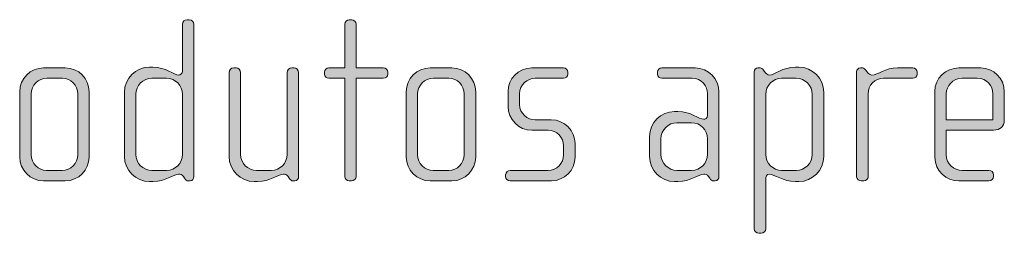
# Model space of a CAD drawing. Units: inches. Extents: x 6 to 184, y -291 to 306.
# Drawn here: x 38 to 48, y -252 to -249 of the extents above; entities that cross this region are included whole.
import ezdxf

# ---------------------------------------------------------------- set-up
doc = ezdxf.new("R2010")
doc.units = ezdxf.units.IN
doc.header["$MEASUREMENT"] = 0
doc.layers.add('Layer 1', color=7, linetype='Continuous')

# ---------------------------------------------------------------- blocks, each defined once
blk = doc.blocks.new('block 2')
at = {"layer": 'Layer 1', "true_color": 0x231f20}
h = blk.add_hatch(color=179, dxfattribs=at)
h.dxf.hatch_style = 2
edge = h.paths.add_edge_path()
edge.add_spline(control_points=[(39.376, -251.085), (39.376, -251.085), (39.358, -251.085), (39.358, -251.085), (39.341, -251.085), (39.331, -251.075), (39.319, -251.058), (39.319, -251.058), (39.307, -251.04), (39.307, -251.04), (39.292, -251.018), (39.275, -251.016), (39.257, -251.016), (39.2, -251.016), (39.124, -251.092), (38.99, -251.092), (38.99, -251.092), (38.956, -251.092), (38.956, -251.092), (38.813, -251.092), (38.696, -250.976), (38.696, -250.833), (38.696, -250.833), (38.696, -250.166), (38.696, -250.166), (38.696, -250.022), (38.813, -249.906), (38.956, -249.906), (38.956, -249.906), (38.99, -249.906), (38.99, -249.906), (39.124, -249.906), (39.208, -249.988), (39.257, -249.988), (39.275, -249.988), (39.297, -249.973), (39.297, -249.948), (39.297, -249.948), (39.297, -249.461), (39.297, -249.461), (39.297, -249.434), (39.316, -249.415), (39.344, -249.415), (39.344, -249.415), (39.368, -249.415), (39.368, -249.415), (39.393, -249.415), (39.415, -249.437), (39.415, -249.461), (39.415, -249.461), (39.415, -251.04), (39.415, -251.04), (39.415, -251.062), (39.401, -251.085), (39.376, -251.085)], knot_values=[0, 0, 0, 0, 1, 1, 1, 2, 2, 2, 3, 3, 3, 4, 4, 4, 5, 5, 5, 6, 6, 6, 7, 7, 7, 8, 8, 8, 9, 9, 9, 10, 10, 10, 11, 11, 11, 12, 12, 12, 13, 13, 13, 14, 14, 14, 15, 15, 15, 16, 16, 16, 17, 17, 17, 18, 18, 18, 18], degree=3, periodic=1)
edge = h.paths.add_edge_path()
edge.add_spline(control_points=[(39.297, -250.188), (39.297, -250.096), (39.223, -250.022), (39.131, -250.022), (39.131, -250.022), (38.981, -250.022), (38.981, -250.022), (38.889, -250.022), (38.815, -250.096), (38.815, -250.188), (38.815, -250.188), (38.815, -250.811), (38.815, -250.811), (38.815, -250.902), (38.889, -250.976), (38.981, -250.976), (38.981, -250.976), (39.131, -250.976), (39.131, -250.976), (39.223, -250.976), (39.297, -250.902), (39.297, -250.811), (39.297, -250.811), (39.297, -250.188), (39.297, -250.188)], knot_values=[0, 0, 0, 0, 1, 1, 1, 2, 2, 2, 3, 3, 3, 4, 4, 4, 5, 5, 5, 6, 6, 6, 7, 7, 7, 8, 8, 8, 8], degree=3, periodic=1)
h = blk.add_hatch(color=179, dxfattribs=at)
h.dxf.hatch_style = 2
edge = h.paths.add_edge_path()
edge.add_spline(control_points=[(41.376, -250.022), (41.376, -250.022), (41.094, -250.022), (41.094, -250.022), (41.094, -250.022), (41.094, -251.038), (41.094, -251.038), (41.094, -251.062), (41.072, -251.085), (41.047, -251.085), (41.047, -251.085), (41.022, -251.085), (41.022, -251.085), (40.998, -251.085), (40.976, -251.062), (40.976, -251.038), (40.976, -251.038), (40.976, -250.022), (40.976, -250.022), (40.976, -250.022), (40.812, -250.022), (40.812, -250.022), (40.788, -250.022), (40.766, -250.003), (40.766, -249.978), (40.766, -249.978), (40.766, -249.958), (40.766, -249.958), (40.766, -249.933), (40.788, -249.914), (40.812, -249.914), (40.812, -249.914), (40.976, -249.914), (40.976, -249.914), (40.976, -249.914), (40.976, -249.461), (40.976, -249.461), (40.976, -249.437), (40.998, -249.415), (41.022, -249.415), (41.022, -249.415), (41.047, -249.415), (41.047, -249.415), (41.072, -249.415), (41.094, -249.437), (41.094, -249.461), (41.094, -249.461), (41.094, -249.914), (41.094, -249.914), (41.094, -249.914), (41.376, -249.914), (41.376, -249.914), (41.401, -249.914), (41.423, -249.933), (41.423, -249.958), (41.423, -249.958), (41.423, -249.978), (41.423, -249.978), (41.423, -250.003), (41.401, -250.022), (41.376, -250.022)], knot_values=[0, 0, 0, 0, 1, 1, 1, 2, 2, 2, 3, 3, 3, 4, 4, 4, 5, 5, 5, 6, 6, 6, 7, 7, 7, 8, 8, 8, 9, 9, 9, 10, 10, 10, 11, 11, 11, 12, 12, 12, 13, 13, 13, 14, 14, 14, 15, 15, 15, 16, 16, 16, 17, 17, 17, 18, 18, 18, 19, 19, 19, 20, 20, 20, 20], degree=3, periodic=1)
h = blk.add_hatch(color=179, dxfattribs=at)
h.dxf.hatch_style = 2
edge = h.paths.add_edge_path()
edge.add_spline(control_points=[(38.084, -251.085), (38.084, -251.085), (37.859, -251.085), (37.859, -251.085), (37.723, -251.085), (37.612, -250.973), (37.612, -250.838), (37.612, -250.838), (37.612, -250.161), (37.612, -250.161), (37.612, -250.025), (37.723, -249.914), (37.859, -249.914), (37.859, -249.914), (38.084, -249.914), (38.084, -249.914), (38.222, -249.914), (38.331, -250.025), (38.331, -250.161), (38.331, -250.161), (38.331, -250.838), (38.331, -250.838), (38.331, -250.973), (38.222, -251.085), (38.084, -251.085)], knot_values=[0, 0, 0, 0, 1, 1, 1, 2, 2, 2, 3, 3, 3, 4, 4, 4, 5, 5, 5, 6, 6, 6, 7, 7, 7, 8, 8, 8, 8], degree=3, periodic=1)
edge = h.paths.add_edge_path()
edge.add_spline(control_points=[(38.213, -250.183), (38.213, -250.094), (38.141, -250.022), (38.055, -250.022), (38.055, -250.022), (37.894, -250.022), (37.894, -250.022), (37.805, -250.022), (37.731, -250.094), (37.731, -250.183), (37.731, -250.183), (37.731, -250.815), (37.731, -250.815), (37.731, -250.904), (37.805, -250.976), (37.891, -250.976), (37.891, -250.976), (38.052, -250.976), (38.052, -250.976), (38.141, -250.976), (38.213, -250.904), (38.213, -250.815), (38.213, -250.815), (38.213, -250.183), (38.213, -250.183)], knot_values=[0, 0, 0, 0, 1, 1, 1, 2, 2, 2, 3, 3, 3, 4, 4, 4, 5, 5, 5, 6, 6, 6, 7, 7, 7, 8, 8, 8, 8], degree=3, periodic=1)
h = blk.add_hatch(color=179, dxfattribs=at)
h.dxf.hatch_style = 2
edge = h.paths.add_edge_path()
edge.add_spline(control_points=[(40.46, -251.085), (40.46, -251.085), (40.442, -251.085), (40.442, -251.085), (40.425, -251.085), (40.415, -251.075), (40.403, -251.058), (40.403, -251.058), (40.39, -251.04), (40.39, -251.04), (40.376, -251.018), (40.358, -251.016), (40.341, -251.016), (40.284, -251.016), (40.208, -251.092), (40.074, -251.092), (40.074, -251.092), (40.04, -251.092), (40.04, -251.092), (39.896, -251.092), (39.78, -250.976), (39.78, -250.833), (39.78, -250.833), (39.78, -249.961), (39.78, -249.961), (39.78, -249.936), (39.802, -249.914), (39.827, -249.914), (39.827, -249.914), (39.852, -249.914), (39.852, -249.914), (39.877, -249.914), (39.899, -249.936), (39.899, -249.961), (39.899, -249.961), (39.899, -250.811), (39.899, -250.811), (39.899, -250.902), (39.973, -250.976), (40.064, -250.976), (40.064, -250.976), (40.215, -250.976), (40.215, -250.976), (40.307, -250.976), (40.381, -250.902), (40.381, -250.811), (40.381, -250.811), (40.381, -249.961), (40.381, -249.961), (40.381, -249.936), (40.403, -249.914), (40.428, -249.914), (40.428, -249.914), (40.452, -249.914), (40.452, -249.914), (40.477, -249.914), (40.499, -249.936), (40.499, -249.961), (40.499, -249.961), (40.499, -251.04), (40.499, -251.04), (40.499, -251.062), (40.484, -251.085), (40.46, -251.085)], knot_values=[0, 0, 0, 0, 1, 1, 1, 2, 2, 2, 3, 3, 3, 4, 4, 4, 5, 5, 5, 6, 6, 6, 7, 7, 7, 8, 8, 8, 9, 9, 9, 10, 10, 10, 11, 11, 11, 12, 12, 12, 13, 13, 13, 14, 14, 14, 15, 15, 15, 16, 16, 16, 17, 17, 17, 18, 18, 18, 19, 19, 19, 20, 20, 20, 21, 21, 21, 21], degree=3, periodic=1)
h = blk.add_hatch(color=179, dxfattribs=at)
h.dxf.hatch_style = 2
edge = h.paths.add_edge_path()
edge.add_spline(control_points=[(42.085, -251.085), (42.085, -251.085), (41.86, -251.085), (41.86, -251.085), (41.724, -251.085), (41.613, -250.973), (41.613, -250.838), (41.613, -250.838), (41.613, -250.161), (41.613, -250.161), (41.613, -250.025), (41.724, -249.914), (41.86, -249.914), (41.86, -249.914), (42.085, -249.914), (42.085, -249.914), (42.223, -249.914), (42.332, -250.025), (42.332, -250.161), (42.332, -250.161), (42.332, -250.838), (42.332, -250.838), (42.332, -250.973), (42.223, -251.085), (42.085, -251.085)], knot_values=[0, 0, 0, 0, 1, 1, 1, 2, 2, 2, 3, 3, 3, 4, 4, 4, 5, 5, 5, 6, 6, 6, 7, 7, 7, 8, 8, 8, 8], degree=3, periodic=1)
edge = h.paths.add_edge_path()
edge.add_spline(control_points=[(42.213, -250.183), (42.213, -250.094), (42.141, -250.022), (42.055, -250.022), (42.055, -250.022), (41.894, -250.022), (41.894, -250.022), (41.805, -250.022), (41.731, -250.094), (41.731, -250.183), (41.731, -250.183), (41.731, -250.815), (41.731, -250.815), (41.731, -250.904), (41.805, -250.976), (41.892, -250.976), (41.892, -250.976), (42.053, -250.976), (42.053, -250.976), (42.141, -250.976), (42.213, -250.904), (42.213, -250.815), (42.213, -250.815), (42.213, -250.183), (42.213, -250.183)], knot_values=[0, 0, 0, 0, 1, 1, 1, 2, 2, 2, 3, 3, 3, 4, 4, 4, 5, 5, 5, 6, 6, 6, 7, 7, 7, 8, 8, 8, 8], degree=3, periodic=1)
h = blk.add_hatch(color=179, dxfattribs=at)
h.dxf.hatch_style = 2
edge = h.paths.add_edge_path()
edge.add_spline(control_points=[(43.117, -251.085), (43.117, -251.085), (42.689, -251.085), (42.689, -251.085), (42.662, -251.085), (42.642, -251.065), (42.642, -251.04), (42.642, -251.04), (42.642, -251.021), (42.642, -251.021), (42.642, -250.996), (42.664, -250.976), (42.689, -250.976), (42.689, -250.976), (43.08, -250.976), (43.08, -250.976), (43.171, -250.976), (43.242, -250.904), (43.242, -250.813), (43.242, -250.813), (43.242, -250.722), (43.242, -250.722), (43.242, -250.633), (43.171, -250.561), (43.082, -250.561), (43.082, -250.561), (42.914, -250.561), (42.914, -250.561), (42.778, -250.561), (42.667, -250.445), (42.667, -250.317), (42.667, -250.317), (42.667, -250.158), (42.667, -250.158), (42.667, -250.032), (42.771, -249.914), (42.914, -249.914), (42.914, -249.914), (43.24, -249.914), (43.24, -249.914), (43.265, -249.914), (43.287, -249.933), (43.287, -249.958), (43.287, -249.958), (43.287, -249.978), (43.287, -249.978), (43.287, -250.003), (43.265, -250.022), (43.24, -250.022), (43.24, -250.022), (42.946, -250.022), (42.946, -250.022), (42.867, -250.022), (42.785, -250.087), (42.785, -250.183), (42.785, -250.183), (42.785, -250.292), (42.785, -250.292), (42.785, -250.388), (42.867, -250.452), (42.946, -250.452), (42.946, -250.452), (43.114, -250.452), (43.114, -250.452), (43.25, -250.452), (43.361, -250.566), (43.361, -250.697), (43.361, -250.697), (43.361, -250.84), (43.361, -250.84), (43.361, -250.973), (43.25, -251.085), (43.117, -251.085)], knot_values=[0, 0, 0, 0, 1, 1, 1, 2, 2, 2, 3, 3, 3, 4, 4, 4, 5, 5, 5, 6, 6, 6, 7, 7, 7, 8, 8, 8, 9, 9, 9, 10, 10, 10, 11, 11, 11, 12, 12, 12, 13, 13, 13, 14, 14, 14, 15, 15, 15, 16, 16, 16, 17, 17, 17, 18, 18, 18, 19, 19, 19, 20, 20, 20, 21, 21, 21, 22, 22, 22, 23, 23, 23, 24, 24, 24, 24], degree=3, periodic=1)
h = blk.add_hatch(color=179, dxfattribs=at)
h.dxf.hatch_style = 2
edge = h.paths.add_edge_path()
edge.add_spline(control_points=[(44.811, -251.085), (44.811, -251.085), (44.793, -251.085), (44.793, -251.085), (44.776, -251.085), (44.766, -251.075), (44.754, -251.058), (44.754, -251.058), (44.741, -251.04), (44.741, -251.04), (44.727, -251.018), (44.709, -251.016), (44.692, -251.016), (44.635, -251.016), (44.559, -251.092), (44.425, -251.092), (44.425, -251.092), (44.391, -251.092), (44.391, -251.092), (44.247, -251.092), (44.131, -250.976), (44.131, -250.833), (44.131, -250.833), (44.131, -250.625), (44.131, -250.625), (44.131, -250.482), (44.247, -250.366), (44.391, -250.366), (44.391, -250.366), (44.425, -250.366), (44.425, -250.366), (44.559, -250.366), (44.643, -250.447), (44.692, -250.447), (44.709, -250.447), (44.732, -250.433), (44.732, -250.408), (44.732, -250.408), (44.732, -250.18), (44.732, -250.18), (44.732, -250.104), (44.67, -250.022), (44.571, -250.022), (44.571, -250.022), (44.26, -250.022), (44.26, -250.022), (44.235, -250.022), (44.213, -250.003), (44.213, -249.978), (44.213, -249.978), (44.213, -249.958), (44.213, -249.958), (44.213, -249.933), (44.235, -249.914), (44.26, -249.914), (44.26, -249.914), (44.603, -249.914), (44.603, -249.914), (44.741, -249.914), (44.85, -250.027), (44.85, -250.166), (44.85, -250.166), (44.85, -251.04), (44.85, -251.04), (44.85, -251.062), (44.835, -251.085), (44.811, -251.085)], knot_values=[0, 0, 0, 0, 1, 1, 1, 2, 2, 2, 3, 3, 3, 4, 4, 4, 5, 5, 5, 6, 6, 6, 7, 7, 7, 8, 8, 8, 9, 9, 9, 10, 10, 10, 11, 11, 11, 12, 12, 12, 13, 13, 13, 14, 14, 14, 15, 15, 15, 16, 16, 16, 17, 17, 17, 18, 18, 18, 19, 19, 19, 20, 20, 20, 21, 21, 21, 22, 22, 22, 22], degree=3, periodic=1)
edge = h.paths.add_edge_path()
edge.add_spline(control_points=[(44.732, -250.648), (44.732, -250.556), (44.657, -250.482), (44.566, -250.482), (44.566, -250.482), (44.415, -250.482), (44.415, -250.482), (44.324, -250.482), (44.25, -250.556), (44.25, -250.648), (44.25, -250.648), (44.25, -250.811), (44.25, -250.811), (44.25, -250.902), (44.324, -250.976), (44.415, -250.976), (44.415, -250.976), (44.566, -250.976), (44.566, -250.976), (44.657, -250.976), (44.732, -250.902), (44.732, -250.811), (44.732, -250.811), (44.732, -250.648), (44.732, -250.648)], knot_values=[0, 0, 0, 0, 1, 1, 1, 2, 2, 2, 3, 3, 3, 4, 4, 4, 5, 5, 5, 6, 6, 6, 7, 7, 7, 8, 8, 8, 8], degree=3, periodic=1)
h = blk.add_hatch(color=179, dxfattribs=at)
h.dxf.hatch_style = 2
edge = h.paths.add_edge_path()
edge.add_spline(control_points=[(45.675, -251.092), (45.675, -251.092), (45.643, -251.092), (45.643, -251.092), (45.509, -251.092), (45.43, -251.016), (45.368, -251.016), (45.344, -251.016), (45.334, -251.04), (45.334, -251.07), (45.334, -251.07), (45.334, -251.582), (45.334, -251.582), (45.334, -251.606), (45.312, -251.628), (45.287, -251.628), (45.287, -251.628), (45.262, -251.628), (45.262, -251.628), (45.237, -251.628), (45.215, -251.606), (45.215, -251.582), (45.215, -251.582), (45.215, -249.955), (45.215, -249.955), (45.215, -249.933), (45.233, -249.914), (45.252, -249.914), (45.252, -249.914), (45.277, -249.914), (45.277, -249.914), (45.289, -249.914), (45.299, -249.923), (45.312, -249.938), (45.312, -249.938), (45.329, -249.961), (45.329, -249.961), (45.341, -249.978), (45.356, -249.988), (45.373, -249.988), (45.423, -249.988), (45.509, -249.906), (45.643, -249.906), (45.643, -249.906), (45.675, -249.906), (45.675, -249.906), (45.818, -249.906), (45.934, -250.022), (45.934, -250.166), (45.934, -250.166), (45.934, -250.833), (45.934, -250.833), (45.934, -250.976), (45.818, -251.092), (45.675, -251.092)], knot_values=[0, 0, 0, 0, 1, 1, 1, 2, 2, 2, 3, 3, 3, 4, 4, 4, 5, 5, 5, 6, 6, 6, 7, 7, 7, 8, 8, 8, 9, 9, 9, 10, 10, 10, 11, 11, 11, 12, 12, 12, 13, 13, 13, 14, 14, 14, 15, 15, 15, 16, 16, 16, 17, 17, 17, 18, 18, 18, 18], degree=3, periodic=1)
edge = h.paths.add_edge_path()
edge.add_spline(control_points=[(45.816, -250.188), (45.816, -250.096), (45.742, -250.022), (45.65, -250.022), (45.65, -250.022), (45.499, -250.022), (45.499, -250.022), (45.408, -250.022), (45.334, -250.096), (45.334, -250.188), (45.334, -250.188), (45.334, -250.811), (45.334, -250.811), (45.334, -250.902), (45.408, -250.976), (45.499, -250.976), (45.499, -250.976), (45.65, -250.976), (45.65, -250.976), (45.742, -250.976), (45.816, -250.902), (45.816, -250.811), (45.816, -250.811), (45.816, -250.188), (45.816, -250.188)], knot_values=[0, 0, 0, 0, 1, 1, 1, 2, 2, 2, 3, 3, 3, 4, 4, 4, 5, 5, 5, 6, 6, 6, 7, 7, 7, 8, 8, 8, 8], degree=3, periodic=1)
h = blk.add_hatch(color=179, dxfattribs=at)
h.dxf.hatch_style = 2
edge = h.paths.add_edge_path()
edge.add_spline(control_points=[(46.855, -250.022), (46.855, -250.022), (46.554, -250.022), (46.554, -250.022), (46.462, -250.022), (46.393, -250.096), (46.393, -250.183), (46.393, -250.183), (46.393, -251.043), (46.393, -251.043), (46.393, -251.065), (46.373, -251.085), (46.349, -251.085), (46.349, -251.085), (46.322, -251.085), (46.322, -251.085), (46.297, -251.085), (46.275, -251.068), (46.275, -251.043), (46.275, -251.043), (46.275, -249.955), (46.275, -249.955), (46.275, -249.933), (46.292, -249.914), (46.314, -249.914), (46.314, -249.914), (46.336, -249.914), (46.336, -249.914), (46.349, -249.914), (46.364, -249.929), (46.371, -249.938), (46.371, -249.938), (46.388, -249.961), (46.388, -249.961), (46.401, -249.975), (46.415, -249.988), (46.433, -249.988), (46.497, -249.988), (46.566, -249.914), (46.699, -249.914), (46.699, -249.914), (46.855, -249.914), (46.855, -249.914), (46.88, -249.914), (46.902, -249.933), (46.902, -249.958), (46.902, -249.958), (46.902, -249.978), (46.902, -249.978), (46.902, -250.003), (46.88, -250.022), (46.855, -250.022)], knot_values=[0, 0, 0, 0, 1, 1, 1, 2, 2, 2, 3, 3, 3, 4, 4, 4, 5, 5, 5, 6, 6, 6, 7, 7, 7, 8, 8, 8, 9, 9, 9, 10, 10, 10, 11, 11, 11, 12, 12, 12, 13, 13, 13, 14, 14, 14, 15, 15, 15, 16, 16, 16, 17, 17, 17, 17], degree=3, periodic=1)
h = blk.add_hatch(color=179, dxfattribs=at)
h.dxf.hatch_style = 2
edge = h.paths.add_edge_path()
edge.add_spline(control_points=[(47.692, -250.558), (47.692, -250.558), (47.203, -250.558), (47.203, -250.558), (47.203, -250.558), (47.203, -250.813), (47.203, -250.813), (47.203, -250.914), (47.285, -250.976), (47.366, -250.976), (47.366, -250.976), (47.645, -250.976), (47.645, -250.976), (47.672, -250.976), (47.692, -250.996), (47.692, -251.021), (47.692, -251.021), (47.692, -251.04), (47.692, -251.04), (47.692, -251.065), (47.672, -251.085), (47.645, -251.085), (47.645, -251.085), (47.332, -251.085), (47.332, -251.085), (47.208, -251.085), (47.084, -250.986), (47.084, -250.838), (47.084, -250.838), (47.084, -250.158), (47.084, -250.158), (47.084, -250.022), (47.198, -249.914), (47.334, -249.914), (47.334, -249.914), (47.559, -249.914), (47.559, -249.914), (47.692, -249.914), (47.803, -250.022), (47.803, -250.161), (47.803, -250.161), (47.803, -250.457), (47.803, -250.457), (47.803, -250.521), (47.762, -250.558), (47.692, -250.558)], knot_values=[0, 0, 0, 0, 1, 1, 1, 2, 2, 2, 3, 3, 3, 4, 4, 4, 5, 5, 5, 6, 6, 6, 7, 7, 7, 8, 8, 8, 9, 9, 9, 10, 10, 10, 11, 11, 11, 12, 12, 12, 13, 13, 13, 14, 14, 14, 15, 15, 15, 15], degree=3, periodic=1)
edge = h.paths.add_edge_path()
edge.add_spline(control_points=[(47.685, -250.183), (47.685, -250.099), (47.623, -250.022), (47.524, -250.022), (47.524, -250.022), (47.366, -250.022), (47.366, -250.022), (47.27, -250.022), (47.203, -250.104), (47.203, -250.183), (47.203, -250.183), (47.203, -250.452), (47.203, -250.452), (47.203, -250.452), (47.685, -250.452), (47.685, -250.452), (47.685, -250.452), (47.685, -250.183), (47.685, -250.183)], knot_values=[0, 0, 0, 0, 1, 1, 1, 2, 2, 2, 3, 3, 3, 4, 4, 4, 5, 5, 5, 6, 6, 6, 6], degree=3, periodic=1)
at = {"layer": 'Layer 1', "lineweight": 0}
for points, knots in [([(39.376, -251.085), (39.376, -251.085), (39.358, -251.085), (39.358, -251.085), (39.341, -251.085), (39.331, -251.075), (39.319, -251.058), (39.319, -251.058), (39.307, -251.04), (39.307, -251.04), (39.292, -251.018), (39.275, -251.016), (39.257, -251.016), (39.2, -251.016), (39.124, -251.092), (38.99, -251.092), (38.99, -251.092), (38.956, -251.092), (38.956, -251.092), (38.813, -251.092), (38.696, -250.976), (38.696, -250.833), (38.696, -250.833), (38.696, -250.166), (38.696, -250.166), (38.696, -250.022), (38.813, -249.906), (38.956, -249.906), (38.956, -249.906), (38.99, -249.906), (38.99, -249.906), (39.124, -249.906), (39.208, -249.988), (39.257, -249.988), (39.275, -249.988), (39.297, -249.973), (39.297, -249.948), (39.297, -249.948), (39.297, -249.461), (39.297, -249.461), (39.297, -249.434), (39.316, -249.415), (39.344, -249.415), (39.344, -249.415), (39.368, -249.415), (39.368, -249.415), (39.393, -249.415), (39.415, -249.437), (39.415, -249.461), (39.415, -249.461), (39.415, -251.04), (39.415, -251.04), (39.415, -251.062), (39.401, -251.085), (39.376, -251.085)], [0, 0, 0, 0, 1, 1, 1, 2, 2, 2, 3, 3, 3, 4, 4, 4, 5, 5, 5, 6, 6, 6, 7, 7, 7, 8, 8, 8, 9, 9, 9, 10, 10, 10, 11, 11, 11, 12, 12, 12, 13, 13, 13, 14, 14, 14, 15, 15, 15, 16, 16, 16, 17, 17, 17, 18, 18, 18, 18]), ([(41.376, -250.022), (41.376, -250.022), (41.094, -250.022), (41.094, -250.022), (41.094, -250.022), (41.094, -251.038), (41.094, -251.038), (41.094, -251.062), (41.072, -251.085), (41.047, -251.085), (41.047, -251.085), (41.022, -251.085), (41.022, -251.085), (40.998, -251.085), (40.976, -251.062), (40.976, -251.038), (40.976, -251.038), (40.976, -250.022), (40.976, -250.022), (40.976, -250.022), (40.812, -250.022), (40.812, -250.022), (40.788, -250.022), (40.766, -250.003), (40.766, -249.978), (40.766, -249.978), (40.766, -249.958), (40.766, -249.958), (40.766, -249.933), (40.788, -249.914), (40.812, -249.914), (40.812, -249.914), (40.976, -249.914), (40.976, -249.914), (40.976, -249.914), (40.976, -249.461), (40.976, -249.461), (40.976, -249.437), (40.998, -249.415), (41.022, -249.415), (41.022, -249.415), (41.047, -249.415), (41.047, -249.415), (41.072, -249.415), (41.094, -249.437), (41.094, -249.461), (41.094, -249.461), (41.094, -249.914), (41.094, -249.914), (41.094, -249.914), (41.376, -249.914), (41.376, -249.914), (41.401, -249.914), (41.423, -249.933), (41.423, -249.958), (41.423, -249.958), (41.423, -249.978), (41.423, -249.978), (41.423, -250.003), (41.401, -250.022), (41.376, -250.022)], [0, 0, 0, 0, 1, 1, 1, 2, 2, 2, 3, 3, 3, 4, 4, 4, 5, 5, 5, 6, 6, 6, 7, 7, 7, 8, 8, 8, 9, 9, 9, 10, 10, 10, 11, 11, 11, 12, 12, 12, 13, 13, 13, 14, 14, 14, 15, 15, 15, 16, 16, 16, 17, 17, 17, 18, 18, 18, 19, 19, 19, 20, 20, 20, 20]), ([(38.084, -251.085), (38.084, -251.085), (37.859, -251.085), (37.859, -251.085), (37.723, -251.085), (37.612, -250.973), (37.612, -250.838), (37.612, -250.838), (37.612, -250.161), (37.612, -250.161), (37.612, -250.025), (37.723, -249.914), (37.859, -249.914), (37.859, -249.914), (38.084, -249.914), (38.084, -249.914), (38.222, -249.914), (38.331, -250.025), (38.331, -250.161), (38.331, -250.161), (38.331, -250.838), (38.331, -250.838), (38.331, -250.973), (38.222, -251.085), (38.084, -251.085)], [0, 0, 0, 0, 1, 1, 1, 2, 2, 2, 3, 3, 3, 4, 4, 4, 5, 5, 5, 6, 6, 6, 7, 7, 7, 8, 8, 8, 8]), ([(40.46, -251.085), (40.46, -251.085), (40.442, -251.085), (40.442, -251.085), (40.425, -251.085), (40.415, -251.075), (40.403, -251.058), (40.403, -251.058), (40.39, -251.04), (40.39, -251.04), (40.376, -251.018), (40.358, -251.016), (40.341, -251.016), (40.284, -251.016), (40.208, -251.092), (40.074, -251.092), (40.074, -251.092), (40.04, -251.092), (40.04, -251.092), (39.896, -251.092), (39.78, -250.976), (39.78, -250.833), (39.78, -250.833), (39.78, -249.961), (39.78, -249.961), (39.78, -249.936), (39.802, -249.914), (39.827, -249.914), (39.827, -249.914), (39.852, -249.914), (39.852, -249.914), (39.877, -249.914), (39.899, -249.936), (39.899, -249.961), (39.899, -249.961), (39.899, -250.811), (39.899, -250.811), (39.899, -250.902), (39.973, -250.976), (40.064, -250.976), (40.064, -250.976), (40.215, -250.976), (40.215, -250.976), (40.307, -250.976), (40.381, -250.902), (40.381, -250.811), (40.381, -250.811), (40.381, -249.961), (40.381, -249.961), (40.381, -249.936), (40.403, -249.914), (40.428, -249.914), (40.428, -249.914), (40.452, -249.914), (40.452, -249.914), (40.477, -249.914), (40.499, -249.936), (40.499, -249.961), (40.499, -249.961), (40.499, -251.04), (40.499, -251.04), (40.499, -251.062), (40.484, -251.085), (40.46, -251.085)], [0, 0, 0, 0, 1, 1, 1, 2, 2, 2, 3, 3, 3, 4, 4, 4, 5, 5, 5, 6, 6, 6, 7, 7, 7, 8, 8, 8, 9, 9, 9, 10, 10, 10, 11, 11, 11, 12, 12, 12, 13, 13, 13, 14, 14, 14, 15, 15, 15, 16, 16, 16, 17, 17, 17, 18, 18, 18, 19, 19, 19, 20, 20, 20, 21, 21, 21, 21]), ([(42.085, -251.085), (42.085, -251.085), (41.86, -251.085), (41.86, -251.085), (41.724, -251.085), (41.613, -250.973), (41.613, -250.838), (41.613, -250.838), (41.613, -250.161), (41.613, -250.161), (41.613, -250.025), (41.724, -249.914), (41.86, -249.914), (41.86, -249.914), (42.085, -249.914), (42.085, -249.914), (42.223, -249.914), (42.332, -250.025), (42.332, -250.161), (42.332, -250.161), (42.332, -250.838), (42.332, -250.838), (42.332, -250.973), (42.223, -251.085), (42.085, -251.085)], [0, 0, 0, 0, 1, 1, 1, 2, 2, 2, 3, 3, 3, 4, 4, 4, 5, 5, 5, 6, 6, 6, 7, 7, 7, 8, 8, 8, 8]), ([(43.117, -251.085), (43.117, -251.085), (42.689, -251.085), (42.689, -251.085), (42.662, -251.085), (42.642, -251.065), (42.642, -251.04), (42.642, -251.04), (42.642, -251.021), (42.642, -251.021), (42.642, -250.996), (42.664, -250.976), (42.689, -250.976), (42.689, -250.976), (43.08, -250.976), (43.08, -250.976), (43.171, -250.976), (43.242, -250.904), (43.242, -250.813), (43.242, -250.813), (43.242, -250.722), (43.242, -250.722), (43.242, -250.633), (43.171, -250.561), (43.082, -250.561), (43.082, -250.561), (42.914, -250.561), (42.914, -250.561), (42.778, -250.561), (42.667, -250.445), (42.667, -250.317), (42.667, -250.317), (42.667, -250.158), (42.667, -250.158), (42.667, -250.032), (42.771, -249.914), (42.914, -249.914), (42.914, -249.914), (43.24, -249.914), (43.24, -249.914), (43.265, -249.914), (43.287, -249.933), (43.287, -249.958), (43.287, -249.958), (43.287, -249.978), (43.287, -249.978), (43.287, -250.003), (43.265, -250.022), (43.24, -250.022), (43.24, -250.022), (42.946, -250.022), (42.946, -250.022), (42.867, -250.022), (42.785, -250.087), (42.785, -250.183), (42.785, -250.183), (42.785, -250.292), (42.785, -250.292), (42.785, -250.388), (42.867, -250.452), (42.946, -250.452), (42.946, -250.452), (43.114, -250.452), (43.114, -250.452), (43.25, -250.452), (43.361, -250.566), (43.361, -250.697), (43.361, -250.697), (43.361, -250.84), (43.361, -250.84), (43.361, -250.973), (43.25, -251.085), (43.117, -251.085)], [0, 0, 0, 0, 1, 1, 1, 2, 2, 2, 3, 3, 3, 4, 4, 4, 5, 5, 5, 6, 6, 6, 7, 7, 7, 8, 8, 8, 9, 9, 9, 10, 10, 10, 11, 11, 11, 12, 12, 12, 13, 13, 13, 14, 14, 14, 15, 15, 15, 16, 16, 16, 17, 17, 17, 18, 18, 18, 19, 19, 19, 20, 20, 20, 21, 21, 21, 22, 22, 22, 23, 23, 23, 24, 24, 24, 24]), ([(44.811, -251.085), (44.811, -251.085), (44.793, -251.085), (44.793, -251.085), (44.776, -251.085), (44.766, -251.075), (44.754, -251.058), (44.754, -251.058), (44.741, -251.04), (44.741, -251.04), (44.727, -251.018), (44.709, -251.016), (44.692, -251.016), (44.635, -251.016), (44.559, -251.092), (44.425, -251.092), (44.425, -251.092), (44.391, -251.092), (44.391, -251.092), (44.247, -251.092), (44.131, -250.976), (44.131, -250.833), (44.131, -250.833), (44.131, -250.625), (44.131, -250.625), (44.131, -250.482), (44.247, -250.366), (44.391, -250.366), (44.391, -250.366), (44.425, -250.366), (44.425, -250.366), (44.559, -250.366), (44.643, -250.447), (44.692, -250.447), (44.709, -250.447), (44.732, -250.433), (44.732, -250.408), (44.732, -250.408), (44.732, -250.18), (44.732, -250.18), (44.732, -250.104), (44.67, -250.022), (44.571, -250.022), (44.571, -250.022), (44.26, -250.022), (44.26, -250.022), (44.235, -250.022), (44.213, -250.003), (44.213, -249.978), (44.213, -249.978), (44.213, -249.958), (44.213, -249.958), (44.213, -249.933), (44.235, -249.914), (44.26, -249.914), (44.26, -249.914), (44.603, -249.914), (44.603, -249.914), (44.741, -249.914), (44.85, -250.027), (44.85, -250.166), (44.85, -250.166), (44.85, -251.04), (44.85, -251.04), (44.85, -251.062), (44.835, -251.085), (44.811, -251.085)], [0, 0, 0, 0, 1, 1, 1, 2, 2, 2, 3, 3, 3, 4, 4, 4, 5, 5, 5, 6, 6, 6, 7, 7, 7, 8, 8, 8, 9, 9, 9, 10, 10, 10, 11, 11, 11, 12, 12, 12, 13, 13, 13, 14, 14, 14, 15, 15, 15, 16, 16, 16, 17, 17, 17, 18, 18, 18, 19, 19, 19, 20, 20, 20, 21, 21, 21, 22, 22, 22, 22]), ([(45.675, -251.092), (45.675, -251.092), (45.643, -251.092), (45.643, -251.092), (45.509, -251.092), (45.43, -251.016), (45.368, -251.016), (45.344, -251.016), (45.334, -251.04), (45.334, -251.07), (45.334, -251.07), (45.334, -251.582), (45.334, -251.582), (45.334, -251.606), (45.312, -251.628), (45.287, -251.628), (45.287, -251.628), (45.262, -251.628), (45.262, -251.628), (45.237, -251.628), (45.215, -251.606), (45.215, -251.582), (45.215, -251.582), (45.215, -249.955), (45.215, -249.955), (45.215, -249.933), (45.233, -249.914), (45.252, -249.914), (45.252, -249.914), (45.277, -249.914), (45.277, -249.914), (45.289, -249.914), (45.299, -249.923), (45.312, -249.938), (45.312, -249.938), (45.329, -249.961), (45.329, -249.961), (45.341, -249.978), (45.356, -249.988), (45.373, -249.988), (45.423, -249.988), (45.509, -249.906), (45.643, -249.906), (45.643, -249.906), (45.675, -249.906), (45.675, -249.906), (45.818, -249.906), (45.934, -250.022), (45.934, -250.166), (45.934, -250.166), (45.934, -250.833), (45.934, -250.833), (45.934, -250.976), (45.818, -251.092), (45.675, -251.092)], [0, 0, 0, 0, 1, 1, 1, 2, 2, 2, 3, 3, 3, 4, 4, 4, 5, 5, 5, 6, 6, 6, 7, 7, 7, 8, 8, 8, 9, 9, 9, 10, 10, 10, 11, 11, 11, 12, 12, 12, 13, 13, 13, 14, 14, 14, 15, 15, 15, 16, 16, 16, 17, 17, 17, 18, 18, 18, 18]), ([(46.855, -250.022), (46.855, -250.022), (46.554, -250.022), (46.554, -250.022), (46.462, -250.022), (46.393, -250.096), (46.393, -250.183), (46.393, -250.183), (46.393, -251.043), (46.393, -251.043), (46.393, -251.065), (46.373, -251.085), (46.349, -251.085), (46.349, -251.085), (46.322, -251.085), (46.322, -251.085), (46.297, -251.085), (46.275, -251.068), (46.275, -251.043), (46.275, -251.043), (46.275, -249.955), (46.275, -249.955), (46.275, -249.933), (46.292, -249.914), (46.314, -249.914), (46.314, -249.914), (46.336, -249.914), (46.336, -249.914), (46.349, -249.914), (46.364, -249.929), (46.371, -249.938), (46.371, -249.938), (46.388, -249.961), (46.388, -249.961), (46.401, -249.975), (46.415, -249.988), (46.433, -249.988), (46.497, -249.988), (46.566, -249.914), (46.699, -249.914), (46.699, -249.914), (46.855, -249.914), (46.855, -249.914), (46.88, -249.914), (46.902, -249.933), (46.902, -249.958), (46.902, -249.958), (46.902, -249.978), (46.902, -249.978), (46.902, -250.003), (46.88, -250.022), (46.855, -250.022)], [0, 0, 0, 0, 1, 1, 1, 2, 2, 2, 3, 3, 3, 4, 4, 4, 5, 5, 5, 6, 6, 6, 7, 7, 7, 8, 8, 8, 9, 9, 9, 10, 10, 10, 11, 11, 11, 12, 12, 12, 13, 13, 13, 14, 14, 14, 15, 15, 15, 16, 16, 16, 17, 17, 17, 17]), ([(47.692, -250.558), (47.692, -250.558), (47.203, -250.558), (47.203, -250.558), (47.203, -250.558), (47.203, -250.813), (47.203, -250.813), (47.203, -250.914), (47.285, -250.976), (47.366, -250.976), (47.366, -250.976), (47.645, -250.976), (47.645, -250.976), (47.672, -250.976), (47.692, -250.996), (47.692, -251.021), (47.692, -251.021), (47.692, -251.04), (47.692, -251.04), (47.692, -251.065), (47.672, -251.085), (47.645, -251.085), (47.645, -251.085), (47.332, -251.085), (47.332, -251.085), (47.208, -251.085), (47.084, -250.986), (47.084, -250.838), (47.084, -250.838), (47.084, -250.158), (47.084, -250.158), (47.084, -250.022), (47.198, -249.914), (47.334, -249.914), (47.334, -249.914), (47.559, -249.914), (47.559, -249.914), (47.692, -249.914), (47.803, -250.022), (47.803, -250.161), (47.803, -250.161), (47.803, -250.457), (47.803, -250.457), (47.803, -250.521), (47.762, -250.558), (47.692, -250.558)], [0, 0, 0, 0, 1, 1, 1, 2, 2, 2, 3, 3, 3, 4, 4, 4, 5, 5, 5, 6, 6, 6, 7, 7, 7, 8, 8, 8, 9, 9, 9, 10, 10, 10, 11, 11, 11, 12, 12, 12, 13, 13, 13, 14, 14, 14, 15, 15, 15, 15]), ([(38.213, -250.183), (38.213, -250.094), (38.141, -250.022), (38.055, -250.022), (38.055, -250.022), (37.894, -250.022), (37.894, -250.022), (37.805, -250.022), (37.731, -250.094), (37.731, -250.183), (37.731, -250.183), (37.731, -250.815), (37.731, -250.815), (37.731, -250.904), (37.805, -250.976), (37.891, -250.976), (37.891, -250.976), (38.052, -250.976), (38.052, -250.976), (38.141, -250.976), (38.213, -250.904), (38.213, -250.815), (38.213, -250.815), (38.213, -250.183), (38.213, -250.183)], [0, 0, 0, 0, 1, 1, 1, 2, 2, 2, 3, 3, 3, 4, 4, 4, 5, 5, 5, 6, 6, 6, 7, 7, 7, 8, 8, 8, 8]), ([(39.297, -250.188), (39.297, -250.096), (39.223, -250.022), (39.131, -250.022), (39.131, -250.022), (38.981, -250.022), (38.981, -250.022), (38.889, -250.022), (38.815, -250.096), (38.815, -250.188), (38.815, -250.188), (38.815, -250.811), (38.815, -250.811), (38.815, -250.902), (38.889, -250.976), (38.981, -250.976), (38.981, -250.976), (39.131, -250.976), (39.131, -250.976), (39.223, -250.976), (39.297, -250.902), (39.297, -250.811), (39.297, -250.811), (39.297, -250.188), (39.297, -250.188)], [0, 0, 0, 0, 1, 1, 1, 2, 2, 2, 3, 3, 3, 4, 4, 4, 5, 5, 5, 6, 6, 6, 7, 7, 7, 8, 8, 8, 8]), ([(42.213, -250.183), (42.213, -250.094), (42.141, -250.022), (42.055, -250.022), (42.055, -250.022), (41.894, -250.022), (41.894, -250.022), (41.805, -250.022), (41.731, -250.094), (41.731, -250.183), (41.731, -250.183), (41.731, -250.815), (41.731, -250.815), (41.731, -250.904), (41.805, -250.976), (41.892, -250.976), (41.892, -250.976), (42.053, -250.976), (42.053, -250.976), (42.141, -250.976), (42.213, -250.904), (42.213, -250.815), (42.213, -250.815), (42.213, -250.183), (42.213, -250.183)], [0, 0, 0, 0, 1, 1, 1, 2, 2, 2, 3, 3, 3, 4, 4, 4, 5, 5, 5, 6, 6, 6, 7, 7, 7, 8, 8, 8, 8]), ([(45.816, -250.188), (45.816, -250.096), (45.742, -250.022), (45.65, -250.022), (45.65, -250.022), (45.499, -250.022), (45.499, -250.022), (45.408, -250.022), (45.334, -250.096), (45.334, -250.188), (45.334, -250.188), (45.334, -250.811), (45.334, -250.811), (45.334, -250.902), (45.408, -250.976), (45.499, -250.976), (45.499, -250.976), (45.65, -250.976), (45.65, -250.976), (45.742, -250.976), (45.816, -250.902), (45.816, -250.811), (45.816, -250.811), (45.816, -250.188), (45.816, -250.188)], [0, 0, 0, 0, 1, 1, 1, 2, 2, 2, 3, 3, 3, 4, 4, 4, 5, 5, 5, 6, 6, 6, 7, 7, 7, 8, 8, 8, 8]), ([(47.685, -250.183), (47.685, -250.099), (47.623, -250.022), (47.524, -250.022), (47.524, -250.022), (47.366, -250.022), (47.366, -250.022), (47.27, -250.022), (47.203, -250.104), (47.203, -250.183), (47.203, -250.183), (47.203, -250.452), (47.203, -250.452), (47.203, -250.452), (47.685, -250.452), (47.685, -250.452), (47.685, -250.452), (47.685, -250.183), (47.685, -250.183)], [0, 0, 0, 0, 1, 1, 1, 2, 2, 2, 3, 3, 3, 4, 4, 4, 5, 5, 5, 6, 6, 6, 6]), ([(44.732, -250.648), (44.732, -250.556), (44.657, -250.482), (44.566, -250.482), (44.566, -250.482), (44.415, -250.482), (44.415, -250.482), (44.324, -250.482), (44.25, -250.556), (44.25, -250.648), (44.25, -250.648), (44.25, -250.811), (44.25, -250.811), (44.25, -250.902), (44.324, -250.976), (44.415, -250.976), (44.415, -250.976), (44.566, -250.976), (44.566, -250.976), (44.657, -250.976), (44.732, -250.902), (44.732, -250.811), (44.732, -250.811), (44.732, -250.648), (44.732, -250.648)], [0, 0, 0, 0, 1, 1, 1, 2, 2, 2, 3, 3, 3, 4, 4, 4, 5, 5, 5, 6, 6, 6, 7, 7, 7, 8, 8, 8, 8])]:
    blk.add_open_spline(points, degree=3, knots=knots, dxfattribs=at)

msp = doc.modelspace()

# ---------------------------------------------------------------- block references
at = {"layer": 'Layer 1'}
msp.add_blockref('block 2', (0, 0), dxfattribs=at)

doc.saveas('drawing.dxf')
